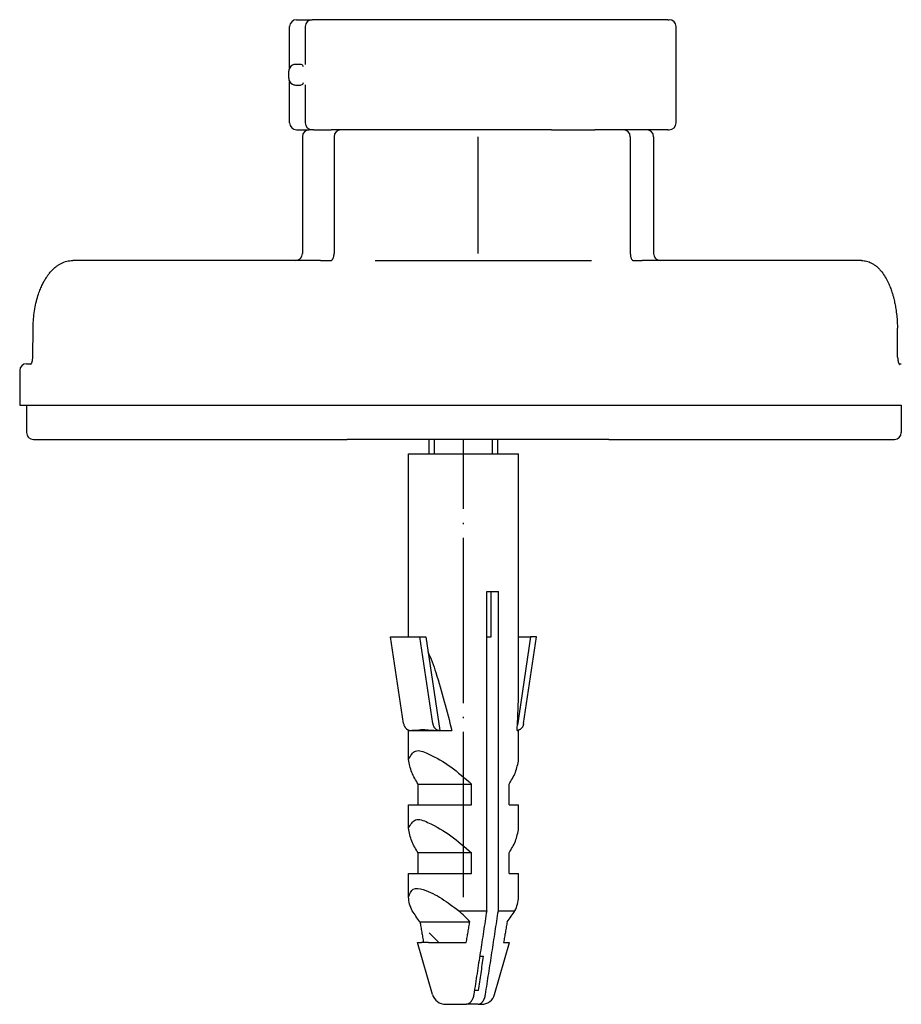
# Model space of a CAD drawing. Units: millimetres. Extents: x -77 to 1065, y -284 to 318.
# Drawn here: x 39 to 103, y -9 to 63 of the extents above; entities that cross this region are included whole.
import ezdxf

# ---------------------------------------------------------------- set-up
doc = ezdxf.new("R2010")
doc.units = ezdxf.units.MM
doc.linetypes.add('DOT_CENTER', pattern=[14, 12, -1, 0, -1])
doc.linetypes.add('SLD_Durchgehend', pattern=[0, 0, 0])
doc.layers.add('1', color=7, linetype='Continuous')

# ---------------------------------------------------------------- blocks, each defined once
blk = doc.blocks.new('HL50FU-0-60', base_point=(493.922, 16.942))
at = {"color": 7, "linetype": 'Continuous'}
for p, q in [((58.877, 59.387), (58.877, 62.379)), ((59.377, 62.879), (60.506, 62.879)), ((60.006, 62.379), (60.006, 59.617)), ((63.279, 62.879), (60.506, 62.879)), ((86.336, 62.879), (63.279, 62.879)), ((86.336, 62.879), (86.448, 62.879)), ((86.948, 55.379), (86.948, 62.379)), ((58.805, 58.629), (58.805, 59.129)), ((58.877, 55.379), (58.877, 58.372)), ((60.006, 58.142), (60.006, 55.379)), ((59.377, 54.879), (60.305, 54.879)), ((59.805, 54.379), (59.805, 45.879)), ((60.506, 54.879), (60.305, 54.879)), ((60.506, 54.879), (60.305, 54.879)), ((60.553, 54.879), (60.506, 54.879)), ((60.553, 54.879), (60.506, 54.879)), ((60.621, 54.879), (60.553, 54.879)), ((60.621, 54.879), (60.553, 54.879)), ((60.621, 54.879), (61.897, 54.879)), ((60.621, 54.879), (61.897, 54.879)), ((62.249, 54.879), (61.897, 54.879)), ((62.249, 54.879), (61.897, 54.879)), ((62.104, 54.379), (62.104, 45.879)), ((62.485, 54.879), (62.249, 54.879)), ((62.485, 54.879), (62.249, 54.879)), ((62.502, 54.879), (62.485, 54.879)), ((62.502, 54.879), (62.485, 54.879)), ((62.604, 54.879), (62.502, 54.879)), ((62.604, 54.879), (62.502, 54.879)), ((62.861, 54.879), (62.604, 54.879)), ((62.861, 54.879), (62.604, 54.879)), ((63.055, 54.879), (62.861, 54.879)), ((63.055, 54.879), (62.861, 54.879)), ((64.055, 54.879), (63.055, 54.879)), ((64.055, 54.879), (63.055, 54.879)), ((64.055, 54.879), (63.055, 54.879)), ((64.149, 54.879), (64.055, 54.879)), ((64.149, 54.879), (64.055, 54.879)), ((64.149, 54.879), (64.055, 54.879)), ((66.274, 54.879), (64.149, 54.879)), ((66.274, 54.879), (64.149, 54.879)), ((66.274, 54.879), (64.149, 54.879)), ((67.807, 54.879), (66.274, 54.879)), ((67.807, 54.879), (66.274, 54.879)), ((67.807, 54.879), (66.274, 54.879)), ((68.037, 54.879), (67.807, 54.879)), ((68.037, 54.879), (67.807, 54.879)), ((68.037, 54.879), (67.807, 54.879)), ((71.156, 54.879), (68.037, 54.879)), ((71.156, 54.879), (68.037, 54.879)), ((71.156, 54.879), (68.037, 54.879)), ((71.438, 54.879), (71.156, 54.879)), ((71.438, 54.879), (71.156, 54.879)), ((71.438, 54.879), (71.156, 54.879)), ((72.39, 54.879), (71.438, 54.879)), ((72.39, 54.879), (71.438, 54.879)), ((72.39, 54.879), (71.438, 54.879)), ((76.124, 54.879), (72.39, 54.879)), ((76.124, 54.879), (72.39, 54.879)), ((76.124, 54.879), (72.39, 54.879)), ((77.204, 54.879), (76.124, 54.879)), ((77.204, 54.879), (76.124, 54.879)), ((77.204, 54.879), (76.124, 54.879)), ((77.242, 54.879), (77.204, 54.879)), ((77.242, 54.879), (77.204, 54.879)), ((77.242, 54.879), (77.204, 54.879)), ((77.885, 54.879), (77.242, 54.879)), ((77.885, 54.879), (77.242, 54.879)), ((77.885, 54.879), (77.242, 54.879)), ((77.885, 54.879), (78.168, 54.879)), ((77.885, 54.879), (78.168, 54.879)), ((77.885, 54.879), (78.168, 54.879)), ((78.168, 54.879), (79.555, 54.879)), ((78.168, 54.879), (79.555, 54.879)), ((78.168, 54.879), (79.555, 54.879)), ((79.555, 54.879), (80.883, 54.879)), ((79.555, 54.879), (80.883, 54.879)), ((79.555, 54.879), (80.883, 54.879)), ((80.883, 54.879), (81.045, 54.879)), ((80.883, 54.879), (81.045, 54.879)), ((80.883, 54.879), (81.045, 54.879)), ((81.055, 54.879), (81.045, 54.879)), ((81.055, 54.879), (81.045, 54.879)), ((81.055, 54.879), (81.045, 54.879)), ((81.678, 54.879), (81.055, 54.879)), ((81.678, 54.879), (81.055, 54.879)), ((81.678, 54.879), (81.055, 54.879)), ((82.055, 54.879), (81.678, 54.879)), ((82.055, 54.879), (81.678, 54.879)), ((82.055, 54.879), (81.678, 54.879)), ((82.79, 54.879), (82.055, 54.879)), ((82.79, 54.879), (82.055, 54.879)), ((83.073, 54.879), (82.79, 54.879)), ((83.073, 54.879), (82.79, 54.879)), ((83.119, 54.879), (83.073, 54.879)), ((83.119, 54.879), (83.073, 54.879)), ((84.805, 54.879), (83.119, 54.879)), ((84.805, 54.879), (83.119, 54.879)), ((83.619, 54.379), (83.619, 45.879)), ((86.336, 54.879), (84.805, 54.879)), ((85.305, 54.379), (85.305, 45.879)), ((86.336, 54.879), (86.448, 54.879)), ((59.305, 45.379), (43.127, 45.379)), ((61.107, 45.379), (59.305, 45.379)), ((61.107, 45.379), (61.857, 45.379)), ((65.089, 45.379), (80.789, 45.379)), ((83.79, 45.38), (83.803, 45.379)), ((83.803, 45.379), (84.475, 45.379)), ((85.805, 45.379), (84.475, 45.379)), ((100.404, 45.379), (85.805, 45.379)), ((40.223, 38.367), (40.242, 40.463)), ((103.034, 38.366), (103.017, 40.462)), ((39.27, 37.379), (39.27, 34.879)), ((39.77, 37.879), (40.11, 37.879)), ((40.082, 37.844), (40.089, 37.851)), ((103.126, 37.879), (103.299, 37.879)), ((103.155, 37.83), (103.162, 37.823)), ((39.27, 34.879), (39.77, 34.879)), ((39.77, 34.879), (40.029, 34.879)), ((39.77, 34.879), (39.77, 32.879)), ((39.77, 34.879), (40.029, 34.879)), ((40.029, 34.879), (40.454, 34.879)), ((40.029, 34.879), (40.454, 34.879)), ((40.454, 34.879), (51.068, 34.879)), ((40.454, 34.879), (51.068, 34.879)), ((51.068, 34.879), (60.683, 34.879)), ((51.068, 34.879), (60.683, 34.879)), ((60.683, 34.879), (61.107, 34.879)), ((60.683, 34.879), (61.107, 34.879)), ((61.107, 34.879), (73.857, 34.879)), ((61.107, 34.879), (73.857, 34.879)), ((73.857, 34.879), (73.938, 34.879)), ((73.857, 34.879), (73.938, 34.879)), ((73.938, 34.879), (84.428, 34.879)), ((73.938, 34.879), (84.428, 34.879)), ((84.428, 34.879), (84.475, 34.879)), ((84.428, 34.879), (84.475, 34.879)), ((84.475, 34.879), (84.917, 34.879)), ((84.475, 34.879), (84.917, 34.879)), ((84.917, 34.879), (92.229, 34.879)), ((84.917, 34.879), (92.229, 34.879)), ((92.229, 34.879), (102.773, 34.879)), ((92.229, 34.879), (102.773, 34.879)), ((102.773, 34.879), (103.214, 34.879)), ((102.773, 34.879), (103.214, 34.879)), ((103.214, 34.879), (103.299, 34.879)), ((103.214, 34.879), (103.299, 34.879)), ((103.299, 34.879), (103.299, 32.879)), ((40.27, 32.379), (40.878, 32.379)), ((40.878, 32.379), (61.531, 32.379)), ((61.531, 32.379), (63.055, 32.379)), ((64.499, 32.379), (63.055, 32.379)), ((64.499, 32.379), (63.055, 32.379)), ((82.055, 32.379), (64.499, 32.379)), ((82.055, 32.379), (64.499, 32.379)), ((69.008, 31.332), (69.008, 32.379)), ((74.008, 31.332), (74.008, 32.379)), ((82.055, 32.379), (84.034, 32.379)), ((84.034, 32.379), (102.331, 32.379)), ((102.331, 32.379), (102.799, 32.379)), ((67.508, 18.038), (67.508, 31.332)), ((67.508, 31.332), (75.508, 31.332)), ((75.508, 14.591), (75.508, 31.332)), ((73.187, 21.332), (73.5, 21.332)), ((73.187, -1.865), (73.187, 21.332)), ((73.5, 21.332), (74.036, 21.332)), ((73.5, 18.038), (73.5, 21.332)), ((74.036, -1.865), (74.036, 21.332)), ((66.208, 18.038), (68.328, 18.038)), ((67.152, 11.728), (66.208, 18.038)), ((68.328, 18.038), (68.759, 18.038)), ((69.272, 11.728), (68.328, 18.038)), ((68.759, 18.038), (69.776, 11.232)), ((73.187, 18.038), (73.5, 18.038)), ((76.378, 18.038), (75.418, 11.621)), ((75.508, 18.038), (76.378, 18.038)), ((75.865, 11.728), (76.809, 18.038)), ((76.809, 18.038), (76.378, 18.038)), ((67.508, 11.232), (67.62, 11.232)), ((67.508, 9.125), (67.508, 11.232)), ((67.653, 11.232), (67.687, 11.232)), ((67.687, 11.232), (69.709, 11.232)), ((68.172, 11.245), (68.161, 11.27)), ((69.709, 11.232), (69.773, 11.232)), ((69.773, 11.232), (69.776, 11.232)), ((69.776, 11.232), (70.648, 11.232)), ((75.397, 11.232), (75.508, 11.232)), ((75.508, 9.125), (75.508, 11.232)), ((68.209, 7.332), (72.094, 7.332)), ((68.209, 5.832), (68.209, 7.332)), ((72.094, 5.832), (72.094, 7.332)), ((74.808, 5.832), (74.808, 7.332)), ((67.508, 5.832), (68.209, 5.832)), ((67.508, 4.125), (67.508, 5.832)), ((68.209, 5.832), (72.094, 5.832)), ((74.808, 5.832), (75.508, 5.832)), ((75.508, 4.125), (75.508, 5.832)), ((72.094, 2.332), (68.209, 2.332)), ((68.209, 0.832), (68.209, 2.332)), ((72.094, 0.832), (72.094, 2.332)), ((74.808, 0.832), (74.808, 2.332)), ((67.508, -0.875), (67.508, 0.832)), ((67.508, 0.832), (68.209, 0.832)), ((68.209, 0.832), (72.094, 0.832)), ((74.808, 0.832), (75.508, 0.832)), ((75.508, -0.875), (75.508, 0.832)), ((71.166, -1.865), (73.187, -1.865)), ((74.036, -1.865), (75.241, -1.865)), ((68.343, -2.668), (71.96, -2.668)), ((69.705, -4.168), (69.008, -3.471)), ((69.251, -7.943), (68.169, -4.168)), ((68.169, -4.168), (68.453, -4.168)), ((68.598, -4.168), (68.453, -4.168)), ((68.957, -4.168), (68.598, -4.168)), ((68.957, -4.168), (71.705, -4.168)), ((73.766, -7.943), (74.848, -4.168)), ((74.419, -4.168), (74.848, -4.168)), ((72.68, -5.168), (72.96, -5.168)), ((72.587, -7.668), (72.294, -7.668)), ((70.213, -8.668), (71.718, -8.668)), ((72.566, -8.668), (71.718, -8.668)), ((72.566, -8.668), (72.804, -8.668))]:
    blk.add_line(p, q, dxfattribs=at)
at = {"color": 7, "linetype": 'SLD_Durchgehend', "const_width": 0.0625}
blk.add_lwpolyline([(81.71, 62.881), (81.658, 62.903)], dxfattribs=at)
at = {"color": 7, "linetype": 'Continuous'}
for centre, radius, start, end in [((59.377, 62.379), 0.5, 90, 180), ((60.506, 62.379), 0.5, 90, 180), ((86.448, 62.379), 0.5, 0, 90), ((59.305, 59.129), 0.5, 116.99474, 180), ((59.305, 58.629), 0.5, 180, 243.00535), ((59.377, 55.379), 0.5, 180, 270), ((60.506, 55.379), 0.5, 180, 270), ((86.448, 55.379), 0.5, 270, 0), ((60.305, 54.379), 0.5, 90, 180), ((62.604, 54.379), 0.5, 90, 180), ((83.119, 54.379), 0.5, 0, 90), ((84.805, 54.379), 0.5, 0, 90), ((59.305, 45.879), 0.5, 270, 0), ((61.26, 45.875), 0.844, 342.35721, 0.32248), ((85.805, 45.879), 0.5, 180, 270), ((39.77, 37.379), 0.5, 90, 180), ((40.27, 32.879), 0.5, 180, 270), ((102.799, 32.879), 0.5, 270, 0), ((59.08, -14.628), 17.577, 42.87907, 46.56189), ((70.213, -7.668), 1, 196, 270), ((72.804, -7.668), 1, 270, 344)]:
    blk.add_arc(centre, radius, start, end, dxfattribs=at)
for points, knots in [([(59.487, 59.629), (59.455, 59.63), (59.391, 59.63), (59.29, 59.628), (59.182, 59.617), (59.113, 59.589), (59.078, 59.575)], [0, 0, 0, 0, 0.0962879, 0.1925793, 0.3043913, 0.4160134, 0.4160134, 0.4160134, 0.4160134]), ([(59.883, 59.443), (59.869, 59.487), (59.843, 59.574), (59.716, 59.627), (59.599, 59.63), (59.525, 59.63), (59.487, 59.629)], [0, 0, 0, 0, 0.1313303, 0.261238, 0.3732617, 0.4852678, 0.4852678, 0.4852678, 0.4852678]), ([(59.078, 58.184), (59.113, 58.17), (59.183, 58.142), (59.29, 58.131), (59.391, 58.128), (59.455, 58.129), (59.487, 58.129)], [0, 0, 0, 0, 0.1116935, 0.2235717, 0.3197925, 0.41601, 0.41601, 0.41601, 0.41601]), ([(59.487, 58.129), (59.525, 58.129), (59.599, 58.129), (59.716, 58.132), (59.843, 58.184), (59.869, 58.272), (59.883, 58.316)], [0, 0, 0, 0, 0.1120125, 0.2240426, 0.353935, 0.4852778, 0.4852778, 0.4852778, 0.4852778]), ([(83.619, 45.879), (83.621, 45.835), (83.624, 45.745), (83.65, 45.624), (83.687, 45.516), (83.723, 45.458), (83.741, 45.428)], [0, 0, 0, 0, 0.1341474, 0.268352, 0.371061, 0.4739401, 0.4739401, 0.4739401, 0.4739401]), ([(40.242, 40.463), (40.243, 40.504), (40.244, 40.588), (40.253, 40.866), (40.282, 41.295), (40.361, 41.863), (40.476, 42.416), (40.614, 42.892), (40.765, 43.303), (40.906, 43.621), (41.053, 43.902), (41.186, 44.122), (41.315, 44.309), (41.461, 44.5), (41.65, 44.711), (41.868, 44.907), (42.081, 45.061), (42.341, 45.21), (42.689, 45.348), (42.981, 45.369), (43.127, 45.379)], [0, 0, 0, 0, 0.125565, 0.25113, 0.833066, 1.415277, 1.970268, 2.525021, 2.903001, 3.280929, 3.56762, 3.854183, 4.051889, 4.249698, 4.574204, 4.898586, 5.129682, 5.360655, 5.797263, 6.234555, 6.234555, 6.234555, 6.234555]), ([(61.857, 45.379), (61.862, 45.38), (61.873, 45.38), (61.888, 45.381), (61.9, 45.384), (61.906, 45.387), (61.91, 45.388)], [0, 0, 0, 0, 0.01655485, 0.03311096, 0.04364507, 0.0541783, 0.0541783, 0.0541783, 0.0541783]), ([(61.91, 45.388), (61.921, 45.396), (61.944, 45.41), (61.968, 45.435), (61.985, 45.458), (61.997, 45.475), (62.008, 45.492), (62.024, 45.521), (62.044, 45.562), (62.058, 45.6), (62.064, 45.619)], [0, 0, 0, 0, 0.040436, 0.0809556, 0.1031673, 0.1253553, 0.1445062, 0.163662, 0.223522, 0.2833847, 0.2833847, 0.2833847, 0.2833847]), ([(83.741, 45.428), (83.747, 45.422), (83.757, 45.408), (83.771, 45.394), (83.781, 45.386), (83.786, 45.383), (83.788, 45.381)], [0, 0, 0, 0, 0.02542812, 0.05085325, 0.05854248, 0.06622645, 0.06622645, 0.06622645, 0.06622645]), ([(100.404, 45.379), (100.531, 45.37), (100.783, 45.351), (101.093, 45.225), (101.334, 45.081), (101.526, 44.933), (101.709, 44.758), (101.923, 44.509), (102.145, 44.182), (102.344, 43.801), (102.501, 43.432), (102.611, 43.122), (102.693, 42.849), (102.767, 42.572), (102.839, 42.25), (102.912, 41.842), (102.97, 41.391), (103.001, 40.99), (103.013, 40.68), (103.016, 40.535), (103.017, 40.462)], [0, 0, 0, 0, 0.378255, 0.755872, 0.98782, 1.219943, 1.482602, 1.745327, 2.204094, 2.663487, 3.035141, 3.406489, 3.648408, 3.890339, 4.265197, 4.640132, 5.133918, 5.627631, 5.845771, 6.063912, 6.063912, 6.063912, 6.063912]), ([(40.089, 37.851), (40.094, 37.856), (40.103, 37.867), (40.114, 37.885), (40.125, 37.904), (40.134, 37.922), (40.142, 37.939), (40.149, 37.955), (40.154, 37.968), (40.161, 37.987), (40.17, 38.013), (40.179, 38.044), (40.187, 38.073), (40.194, 38.1), (40.199, 38.125), (40.208, 38.176), (40.219, 38.256), (40.222, 38.33), (40.223, 38.367)], [0, 0, 0, 0, 0.0215602, 0.043136, 0.0641595, 0.0851789, 0.1035889, 0.1219984, 0.1351095, 0.1482205, 0.1819546, 0.215694, 0.2452161, 0.2747355, 0.297664, 0.3205931, 0.4308687, 0.5411458, 0.5411458, 0.5411458, 0.5411458]), ([(103.034, 38.366), (103.034, 38.343), (103.035, 38.295), (103.04, 38.233), (103.046, 38.179), (103.053, 38.132), (103.061, 38.086), (103.071, 38.041), (103.082, 37.998), (103.092, 37.967), (103.099, 37.946), (103.104, 37.932), (103.11, 37.916), (103.118, 37.898), (103.126, 37.88), (103.135, 37.862), (103.145, 37.845), (103.152, 37.835), (103.155, 37.83)], [0, 0, 0, 0, 0.0706843, 0.1413715, 0.187969, 0.2345667, 0.2822651, 0.329966, 0.3721387, 0.4143006, 0.4271889, 0.4400774, 0.4586413, 0.4772048, 0.4983923, 0.5195839, 0.5378636, 0.5561362, 0.5561362, 0.5561362, 0.5561362]), ([(68.918, 16.971), (69.023, 16.719), (69.232, 16.214), (69.639, 15.007), (70.124, 13.349), (70.473, 11.938), (70.648, 11.232)], [0, 0, 0, 0, 0.819695, 1.639488, 3.819593, 5.999708, 5.999708, 5.999708, 5.999708]), ([(75.397, 11.232), (75.427, 11.792), (75.488, 12.91), (75.502, 14.031), (75.508, 14.591)], [0, 0, 0, 0, 1.680368, 3.360685, 3.360685, 3.360685, 3.360685]), ([(67.152, 11.728), (67.158, 11.694), (67.171, 11.627), (67.203, 11.55), (67.232, 11.495), (67.257, 11.455), (67.288, 11.413), (67.322, 11.376), (67.355, 11.345), (67.39, 11.318), (67.431, 11.291), (67.485, 11.265), (67.548, 11.243), (67.596, 11.236), (67.62, 11.232)], [0, 0, 0, 0, 0.1028688, 0.2057805, 0.2479672, 0.2901618, 0.3464331, 0.4026902, 0.442586, 0.4824882, 0.5357045, 0.588903, 0.6617476, 0.7346382, 0.7346382, 0.7346382, 0.7346382]), ([(69.272, 11.728), (69.278, 11.695), (69.291, 11.627), (69.324, 11.546), (69.359, 11.482), (69.388, 11.439), (69.417, 11.403), (69.445, 11.373), (69.474, 11.346), (69.509, 11.318), (69.55, 11.292), (69.609, 11.262), (69.683, 11.238), (69.743, 11.234), (69.773, 11.232)], [0, 0, 0, 0, 0.1024811, 0.205014, 0.2626447, 0.3202549, 0.3610966, 0.4019279, 0.4418356, 0.4817553, 0.5350057, 0.588268, 0.6777784, 0.7671878, 0.7671878, 0.7671878, 0.7671878]), ([(75.865, 11.728), (75.858, 11.694), (75.845, 11.627), (75.812, 11.545), (75.778, 11.481), (75.748, 11.438), (75.719, 11.402), (75.691, 11.372), (75.662, 11.345), (75.627, 11.318), (75.586, 11.291), (75.532, 11.265), (75.469, 11.243), (75.421, 11.236), (75.397, 11.232)], [0, 0, 0, 0, 0.1029276, 0.2057804, 0.2634178, 0.321049, 0.3618773, 0.4026918, 0.4425818, 0.4824894, 0.5357072, 0.5889057, 0.661769, 0.7346307, 0.7346307, 0.7346307, 0.7346307]), ([(67.62, 11.232), (67.626, 11.232), (67.637, 11.233), (67.647, 11.232), (67.653, 11.232)], [0, 0, 0, 0, 0.01640265, 0.03280536, 0.03280536, 0.03280536, 0.03280536]), ([(67.687, 11.232), (67.712, 11.236), (67.762, 11.244), (67.868, 11.258), (68.005, 11.263), (68.116, 11.251), (68.172, 11.245)], [0, 0, 0, 0, 0.0764556, 0.1529012, 0.3200895, 0.487265, 0.487265, 0.487265, 0.487265]), ([(68.172, 11.245), (68.229, 11.262), (68.343, 11.295), (68.514, 11.298), (68.676, 11.293), (68.925, 11.275), (69.269, 11.244), (69.562, 11.236), (69.709, 11.232)], [0, 0, 0, 0, 0.177344, 0.354883, 0.509679, 0.664393, 1.104211, 1.544041, 1.544041, 1.544041, 1.544041]), ([(67.508, 9.125), (67.657, 9.39), (67.972, 9.95), (69.312, 9.393), (70.591, 8.636), (71.591, 7.769), (72.094, 7.332)], [0, 0, 0, 0, 0.800898, 1.690755, 3.63267, 5.597566, 5.597566, 5.597566, 5.597566]), ([(68.209, 7.332), (68.036, 7.61), (67.69, 8.164), (67.569, 8.805), (67.508, 9.125)], [0, 0, 0, 0, 0.972235, 1.939219, 1.939219, 1.939219, 1.939219]), ([(74.808, 7.332), (74.981, 7.61), (75.327, 8.164), (75.448, 8.805), (75.508, 9.125)], [0, 0, 0, 0, 0.972235, 1.939219, 1.939219, 1.939219, 1.939219]), ([(67.508, 4.125), (67.657, 4.39), (67.972, 4.95), (69.312, 4.393), (70.591, 3.636), (71.591, 2.769), (72.094, 2.332)], [0, 0, 0, 0, 0.800898, 1.690755, 3.63267, 5.597566, 5.597566, 5.597566, 5.597566]), ([(68.209, 2.332), (68.036, 2.61), (67.69, 3.164), (67.569, 3.805), (67.508, 4.125)], [0, 0, 0, 0, 0.972235, 1.939219, 1.939219, 1.939219, 1.939219]), ([(74.808, 2.332), (74.981, 2.61), (75.327, 3.164), (75.448, 3.805), (75.508, 4.125)], [0, 0, 0, 0, 0.972235, 1.939219, 1.939219, 1.939219, 1.939219]), ([(67.508, -0.875), (67.597, -0.639), (67.778, -0.153), (68.9, -0.383), (69.927, -0.955), (70.752, -1.561), (71.166, -1.865)], [0, 0, 0, 0, 0.665696, 1.3718, 2.880698, 4.402654, 4.402654, 4.402654, 4.402654]), ([(67.776, -1.865), (67.706, -1.707), (67.567, -1.39), (67.528, -1.047), (67.508, -0.875)], [0, 0, 0, 0, 0.515851, 1.030381, 1.030381, 1.030381, 1.030381]), ([(75.241, -1.865), (75.31, -1.707), (75.45, -1.39), (75.489, -1.047), (75.508, -0.875)], [0, 0, 0, 0, 0.515851, 1.030381, 1.030381, 1.030381, 1.030381]), ([(68.343, -2.668), (68.244, -2.537), (68.047, -2.275), (67.866, -2.002), (67.776, -1.865)], [0, 0, 0, 0, 0.4913294, 0.982645, 0.982645, 0.982645, 0.982645]), ([(73.187, -1.865), (73.11, -2.372), (72.955, -3.385), (72.721, -4.905), (72.487, -6.424), (72.329, -7.437), (72.251, -7.943)], [0, 0, 0, 0, 1.537843, 3.075686, 4.612857, 6.150028, 6.150028, 6.150028, 6.150028]), ([(73.099, -7.943), (73.177, -7.437), (73.335, -6.424), (73.569, -4.905), (73.803, -3.385), (73.958, -2.372), (74.036, -1.865)], [0, 0, 0, 0, 1.537171, 3.074343, 4.612186, 6.150028, 6.150028, 6.150028, 6.150028]), ([(74.674, -2.668), (74.773, -2.537), (74.97, -2.275), (75.151, -2.002), (75.241, -1.865)], [0, 0, 0, 0, 0.4913294, 0.982645, 0.982645, 0.982645, 0.982645]), ([(68.343, -2.668), (68.364, -2.793), (68.406, -3.043), (68.469, -3.418), (68.533, -3.793), (68.577, -4.043), (68.598, -4.168)], [0, 0, 0, 0, 0.380585, 0.761171, 1.141379, 1.521588, 1.521588, 1.521588, 1.521588]), ([(71.705, -4.168), (71.727, -4.043), (71.77, -3.793), (71.834, -3.418), (71.897, -3.043), (71.939, -2.793), (71.96, -2.668)], [0, 0, 0, 0, 0.380213, 0.760426, 1.141007, 1.521588, 1.521588, 1.521588, 1.521588]), ([(74.674, -2.668), (74.653, -2.793), (74.611, -3.043), (74.547, -3.418), (74.483, -3.793), (74.44, -4.043), (74.419, -4.168)], [0, 0, 0, 0, 0.38059, 0.76118, 1.141384, 1.521588, 1.521588, 1.521588, 1.521588]), ([(72.587, -7.668), (72.619, -7.459), (72.682, -7.043), (72.776, -6.418), (72.868, -5.793), (72.929, -5.376), (72.96, -5.168)], [0, 0, 0, 0, 0.631577, 1.263154, 1.895412, 2.52767, 2.52767, 2.52767, 2.52767]), ([(72.251, -7.943), (72.242, -7.994), (72.223, -8.095), (72.186, -8.212), (72.152, -8.296), (72.124, -8.354), (72.091, -8.414), (72.053, -8.47), (72.014, -8.518), (71.976, -8.557), (71.935, -8.592), (71.881, -8.627), (71.809, -8.66), (71.748, -8.665), (71.718, -8.668)], [0, 0, 0, 0, 0.1537205, 0.3074086, 0.3671875, 0.4269843, 0.4997727, 0.5725426, 0.6289653, 0.6853761, 0.7370098, 0.7886444, 0.8795688, 0.9703194, 0.9703194, 0.9703194, 0.9703194]), ([(72.566, -8.668), (72.596, -8.665), (72.657, -8.66), (72.727, -8.628), (72.777, -8.596), (72.816, -8.564), (72.857, -8.524), (72.9, -8.472), (72.939, -8.414), (72.972, -8.354), (73, -8.296), (73.034, -8.212), (73.071, -8.095), (73.09, -7.994), (73.099, -7.943)], [0, 0, 0, 0, 0.0909039, 0.1816885, 0.2256227, 0.2695661, 0.3336498, 0.3977876, 0.4705713, 0.543346, 0.6031398, 0.6629217, 0.816609, 0.9703302, 0.9703302, 0.9703302, 0.9703302])]:
    blk.add_open_spline(points, degree=3, knots=knots, dxfattribs=at)
for points in [[(60.006, 59.617), (60.006, 59.616), (60.006, 59.615), (60.006, 59.614), (60.006, 59.613)], [(60.006, 58.148), (60.006, 58.147), (60.006, 58.145), (60.006, 58.143), (60.006, 58.142)]]:
    blk.add_open_spline(points, degree=3, dxfattribs=at)
at = {"layer": '1', "color": 2, "linetype": 'DOT_CENTER'}
for p, q in [((72.555, 54.379), (72.555, 45.879)), ((71.508, -0.875), (71.508, 32.379))]:
    blk.add_line(p, q, dxfattribs=at)
at = {"layer": '1', "color": 2, "linetype": 'Continuous'}
for p, q in [((69.408, 31.332), (69.408, 32.379)), ((73.608, 31.332), (73.608, 32.379))]:
    blk.add_line(p, q, dxfattribs=at)

msp = doc.modelspace()

# ---------------------------------------------------------------- block references
msp.add_blockref('HL50FU-0-60', (493.922, 16.942))

doc.saveas('drawing.dxf')
